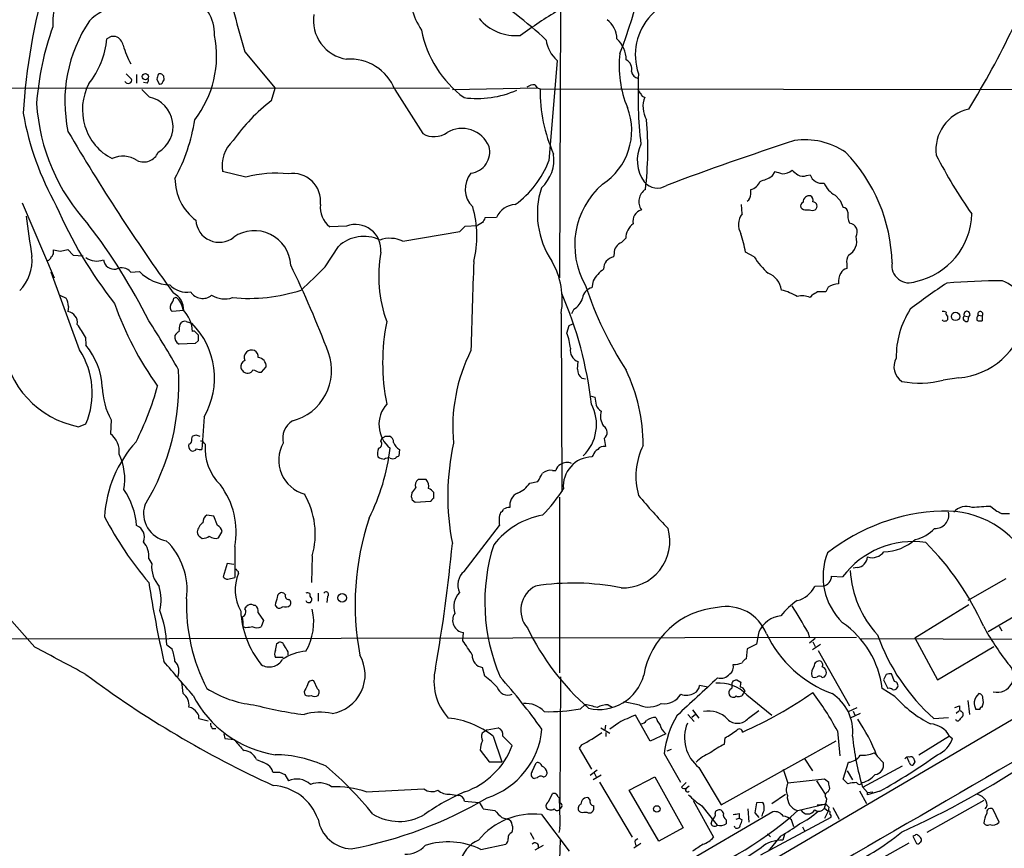
# Model space of a CAD drawing. Extents: x 4 to 1045, y 19 to 902.
# Drawn here: x 536 to 679, y 605 to 726 of the extents above; entities that cross this region are included whole.
import ezdxf

# ---------------------------------------------------------------- set-up
doc = ezdxf.new("R2010")
doc.units = 0
doc.header["$MEASUREMENT"] = 0
doc.layers.add('MAIN', color=5, linetype='CONTINUOUS')

msp = doc.modelspace()

# ---------------------------------------------------------------- linework, layer by layer
at = {"layer": 'MAIN'}
for p, q in [((614.426, 727.2866), (614.2567, 687.9166)), ((548.9787, 723.0533), (548.386, 722.7146)), ((568.452, 720.852), (572.8547, 715.518)), ((613.918, 719.582), (612.7327, 704.9346)), ((551.18, 717.6346), (551.942, 716.8726)), ((552.704, 717.55), (552.704, 716.28)), ((555.6673, 716.8726), (555.9213, 716.1953)), ((404.1987, 715.6873), (598.2547, 715.518)), ((554.5667, 714.248), (553.466, 715.3486)), ((554.228, 716.28), (553.72, 716.3646)), ((572.3467, 713.74), (572.8547, 715.518)), ((590.296, 715.3486), (594.36, 708.914)), ((598.678, 715.3486), (611.0393, 715.6026)), ((610.7007, 716.026), (611.0393, 715.6026)), ((611.0393, 715.6026), (611.4627, 715.4333)), ((611.4627, 715.4333), (779.3567, 715.264)), ((568.6213, 702.564), (565.2347, 703.4106)), ((645.2447, 702.7333), (645.668, 703.4106)), ((650.24, 702.818), (650.748, 702.9026)), ((642.112, 700.1086), (642.112, 700.786)), ((654.3887, 699.9393), (655.1507, 699.1773)), ((536.0247, 698.8386), (540.6813, 687.9166)), ((640.842, 697.23), (640.7573, 698.5846)), ((655.1507, 699.1773), (655.574, 698.1613)), ((605.1127, 696.722), (603.4193, 696.6373)), ((650.24, 697.8226), (650.6633, 697.8226)), ((583.2687, 695.452), (580.8133, 695.3673)), ((599.7787, 694.69), (600.5407, 695.452)), ((600.5407, 695.452), (602.3187, 695.5366)), ((603.0807, 695.96), (602.3187, 695.5366)), ((591.4813, 693.2506), (599.7787, 694.69)), ((580.136, 689.5253), (582.0833, 692.4886)), ((623.9087, 693.674), (623.316, 693.0813)), ((540.5967, 691.642), (540.5967, 691.9806)), ((541.6127, 691.8113), (542.7133, 692.0653)), ((542.7133, 692.0653), (543.4753, 691.2186)), ((543.4753, 691.2186), (544.9147, 691.134)), ((622.2153, 691.4726), (622.1307, 690.9646)), ((642.62, 690.9646), (641.35, 691.642)), ((656.082, 689.9486), (656.082, 689.2713)), ((544.4067, 677.418), (540.258, 688.7633)), ((551.8573, 688.7633), (553.1273, 688.848)), ((619.1673, 687.4933), (618.998, 686.4773)), ((541.528, 685.3766), (542.4593, 684.9533)), ((651.002, 685.3766), (650.748, 685.038)), ((653.3727, 686.562), (653.034, 685.8846)), ((542.798, 683.768), (542.7133, 683.006)), ((558.1227, 684.9533), (558.4613, 685.1226)), ((559.562, 683.1753), (557.8687, 683.006)), ((614.5107, 682.752), (614.5953, 656.7593)), ((616.3733, 683.3446), (616.0347, 682.6673)), ((673.1847, 682.4133), (673.862, 682.244)), ((675.2167, 682.498), (675.8093, 682.4133)), ((675.8093, 682.4133), (675.8093, 681.6513)), ((559.054, 681.1433), (559.2233, 681.3973)), ((559.9007, 681.5666), (560.7473, 681.3126)), ((615.3573, 679.8733), (615.696, 680.974)), ((615.696, 680.974), (616.204, 681.228)), ((670.1367, 681.6513), (670.052, 681.8206)), ((673.7773, 681.6513), (673.862, 682.244)), ((561.34, 679.958), (561.6787, 679.6193)), ((545.2533, 679.2806), (545.338, 678.0953)), ((561.2553, 678.3493), (558.8847, 678.2646)), ((561.6787, 678.7726), (561.2553, 678.3493)), ((616.8813, 674.624), (616.966, 675.7246)), ((570.484, 674.2006), (570.9073, 674.2006)), ((570.9073, 674.2006), (571.5847, 674.9626)), ((618.0667, 673.1846), (617.5587, 673.2693)), ((672.4227, 673.354), (670.1367, 673.0153)), ((618.744, 670.7293), (619.4213, 670.56)), ((544.2373, 666.242), (545.338, 666.6653)), ((548.9787, 667.258), (548.894, 665.226)), ((562.5253, 667.6813), (562.1867, 662.94)), ((560.7473, 664.464), (560.832, 664.8873)), ((561.34, 665.0566), (561.9327, 664.8873)), ((562.5253, 663.8713), (562.6947, 663.702)), ((588.264, 664.1253), (588.4333, 664.6333)), ((588.8567, 664.8873), (589.534, 664.8873)), ((620.776, 664.5486), (620.9453, 663.3633)), ((590.9733, 662.94), (590.8887, 662.0086)), ((619.1673, 662.0933), (618.998, 661.8393)), ((613.2407, 659.892), (613.7487, 659.892)), ((594.868, 658.5373), (593.6827, 658.5373)), ((609.9387, 658.0293), (611.124, 658.2833)), ((592.7513, 656.59), (592.6667, 656.082)), ((595.9687, 655.828), (595.9687, 656.6746)), ((592.836, 655.574), (593.2593, 655.2353)), ((593.2593, 655.2353), (595.5453, 655.4046)), ((614.2567, 655.9973), (614.2567, 630.428)), ((677.0793, 654.6426), (677.926, 653.9653)), ((563.9647, 653.2033), (562.9487, 653.3726)), ((564.4727, 651.8486), (563.9647, 653.2033)), ((678.6033, 653.6266), (679.7887, 653.6266)), ((564.642, 650.0706), (565.15, 651.002)), ((600.3713, 645.16), (605.536, 651.8486)), ((562.0173, 650.1553), (562.2713, 649.986)), ((567.0127, 648.8006), (567.0127, 644.3133)), ((554.482, 647.0226), (554.9053, 646.2606)), ((578.2733, 647.446), (578.1887, 643.5513)), ((565.912, 646.3453), (565.3193, 644.398)), ((566.8433, 646.176), (565.912, 646.3453)), ((657.606, 645.7526), (657.0133, 645.668)), ((565.9967, 644.0593), (567.0127, 644.3133)), ((653.8807, 644.4826), (655.4893, 644.398)), ((673.7773, 641.0113), (679.2807, 644.144)), ((652.6953, 643.0433), (651.4253, 642.9586)), ((574.3787, 641.7733), (574.1247, 642.0273)), ((579.12, 642.0273), (579.12, 640.842)), ((580.4747, 641.5193), (580.39, 640.6726)), ((568.452, 639.7413), (568.706, 640.08)), ((569.722, 640.2493), (569.976, 640.2493)), ((572.8547, 640.2493), (573.1087, 639.9106)), ((665.988, 635.508), (673.862, 640.334)), ((681.8207, 639.4026), (676.656, 636.3546)), ((537.8873, 634.1533), (534.162, 638.3866)), ((570.3993, 639.1486), (571.1613, 638.048)), ((571.1613, 638.048), (570.8227, 637.1166)), ((568.6213, 636.9473), (568.198, 637.1166)), ((678.2647, 637.2013), (678.688, 636.524)), ((478.3667, 635.254), (657.5213, 635.5926)), ((600.202, 635.0846), (600.2867, 636.27)), ((643.2973, 636.3546), (642.9587, 634.5766)), ((650.4093, 636.3546), (650.6633, 635.508)), ((651.51, 635.4233), (650.6633, 634.746)), ((657.9447, 635.4233), (693.7587, 635.254)), ((665.988, 635.508), (669.29, 629.412)), ((557.1067, 634.492), (557.8687, 633.8993)), ((573.1087, 634.6613), (573.3627, 634.8306)), ((641.604, 633.8993), (641.4347, 632.46)), ((642.9587, 634.5766), (641.604, 633.8993)), ((651.0867, 633.8146), (652.272, 634.5766)), ((651.1713, 634.9153), (651.51, 634.238)), ((651.9333, 633.6453), (656.5053, 625.602)), ((669.29, 629.412), (677.5027, 634.238)), ((574.04, 632.6293), (572.9393, 632.6293)), ((574.7173, 633.476), (574.7173, 633.0526)), ((603.4193, 629.92), (603.0807, 631.19)), ((694.436, 631.952), (614.172, 584.8773)), ((614.426, 629.8353), (614.3413, 611.378)), ((640.08, 629.412), (640.6727, 629.0733)), ((652.526, 629.7506), (652.8647, 629.8353)), ((661.8393, 630.174), (661.416, 629.412)), ((661.416, 629.412), (662.0933, 628.142)), ((663.0247, 629.158), (662.6013, 630.2586)), ((579.0353, 628.0573), (578.5273, 629.2426)), ((635.8467, 628.3113), (634.6613, 628.5653)), ((663.1093, 626.9566), (661.2467, 628.142)), ((577.088, 627.634), (577.1727, 627.2106)), ((641.2653, 627.8033), (641.096, 627.4646)), ((641.5193, 627.2106), (645.16, 624.2473)), ((617.3047, 625.1786), (617.982, 625.7713)), ((621.3687, 625.7713), (621.9613, 625.4326)), ((625.9407, 625.6866), (623.6547, 626.1946)), ((633.6453, 625.0093), (634.5767, 623.824)), ((656.336, 624.7553), (657.606, 625.348)), ((671.83, 625.348), (672.5073, 625.602)), ((673.6927, 626.364), (673.9467, 624.332)), ((675.4707, 625.094), (674.878, 625.094)), ((561.7633, 623.7393), (563.118, 623.4006)), ((627.4647, 620.4373), (625.348, 624.2473)), ((632.968, 624.332), (633.8993, 623.316)), ((634.0687, 624.332), (633.5607, 623.9086)), ((641.7733, 623.824), (643.2973, 624.9246)), ((658.0293, 624.5013), (656.59, 623.824)), ((657.0133, 624.84), (657.2673, 624.2473)), ((668.782, 623.7393), (670.8987, 623.9086)), ((672.4227, 624.84), (671.9993, 624.5013)), ((563.7107, 622.3), (564.2187, 622.3)), ((603.758, 622.1306), (602.996, 621.6226)), ((603.758, 622.1306), (605.3667, 622.3846)), ((620.268, 622.3846), (621.6227, 621.6226)), ((620.9453, 622.808), (620.8607, 622.1306)), ((622.8927, 623.1466), (621.6227, 622.2153)), ((565.404, 621.538), (565.5733, 620.8606)), ((565.5733, 620.8606), (566.928, 620.6913)), ((566.928, 620.6913), (567.182, 620.4373)), ((604.6047, 621.1993), (605.8747, 617.474)), ((606.044, 621.1993), (607.3987, 619.8446)), ((621.03, 621.7073), (621.03, 621.1146)), ((629.7507, 621.538), (627.4647, 620.4373)), ((638.302, 620.014), (638.3867, 620.9453)), ((654.7273, 621.9613), (655.066, 618.3206)), ((671.068, 621.1993), (666.5807, 618.4053)), ((671.068, 621.1993), (671.4913, 620.8606)), ((617.474, 619.9293), (617.1353, 619.4213)), ((617.1353, 619.4213), (618.9133, 616.3733)), ((630.5127, 619.252), (629.92, 618.998)), ((637.794, 611.2086), (654.558, 620.522)), ((570.1453, 617.8126), (571.0767, 617.3893)), ((602.742, 619.1673), (604.012, 617.474)), ((629.4967, 618.6593), (631.8673, 614.5106)), ((649.9013, 617.982), (651.0867, 616.1193)), ((660.0613, 618.744), (660.5693, 618.3206)), ((660.4847, 618.3206), (661.416, 617.3046)), ((665.226, 617.3046), (664.8873, 618.0666)), ((604.012, 617.474), (605.8747, 617.474)), ((610.2773, 616.0346), (610.87, 617.3046)), ((634.5767, 616.6273), (637.794, 611.2086)), ((646.8533, 616.3733), (647.5307, 614.3413)), ((655.574, 614.934), (656.336, 617.3893)), ((658.4527, 613.7486), (664.21, 616.8813)), ((665.988, 617.474), (665.734, 616.966)), ((573.532, 615.95), (574.294, 615.6113)), ((574.294, 615.6113), (574.802, 614.68)), ((611.0393, 615.1033), (610.616, 615.0186)), ((618.744, 615.5266), (619.76, 616.2886)), ((620.3527, 615.5266), (619.1673, 614.8493)), ((619.3367, 615.8653), (619.6753, 615.188)), ((624.4167, 613.3253), (628.142, 615.2726)), ((628.142, 615.2726), (632.2907, 607.822)), ((652.8647, 614.934), (647.5307, 614.3413)), ((653.4573, 614.426), (652.8647, 614.934)), ((656.2513, 614.2566), (655.574, 614.934)), ((656.1667, 616.1193), (656.9287, 614.8493)), ((620.0987, 614.5106), (624.84, 606.4673)), ((632.714, 614.426), (632.0367, 613.7486)), ((633.1373, 613.918), (632.714, 613.5793)), ((651.6793, 614.68), (652.9493, 612.7326)), ((653.3727, 613.0713), (653.6267, 613.5793)), ((658.368, 613.8333), (659.13, 612.9866)), ((586.1473, 613.0713), (594.5293, 613.4946)), ((598.3393, 612.7326), (599.5247, 612.5633)), ((612.7327, 611.7166), (613.2407, 612.8173)), ((614.0873, 612.3093), (614.2567, 612.2246)), ((618.744, 611.886), (618.49, 612.2246)), ((628.7347, 605.8746), (624.4167, 613.3253)), ((645.16, 611.378), (647.192, 612.7326)), ((657.9447, 613.2406), (658.9607, 611.378)), ((660.908, 613.156), (659.13, 612.648)), ((659.13, 612.9866), (659.892, 613.0713)), ((659.13, 612.648), (659.13, 612.9866)), ((600.456, 611.7166), (602.5727, 611.5473)), ((614.5953, 610.9546), (614.3413, 610.616)), ((633.73, 611.8013), (636.6933, 606.4673)), ((635, 611.0393), (637.2013, 608.2453)), ((642.9587, 611.4626), (642.7047, 610.0233)), ((643.89, 611.5473), (642.9587, 611.4626)), ((648.97, 610.362), (652.8647, 611.2933)), ((651.764, 611.2086), (652.8647, 611.2933)), ((652.8647, 610.7006), (653.3727, 610.2773)), ((653.4573, 610.87), (653.3727, 610.2773)), ((654.05, 610.7853), (654.9813, 609.092)), ((676.0633, 611.8013), (667.766, 607.1446)), ((603.1653, 610.616), (604.8587, 610.362)), ((605.8747, 609.346), (606.6367, 609.092)), ((611.632, 609.7693), (615.696, 604.4353)), ((617.8127, 610.108), (618.236, 610.108)), ((645.3293, 610.1926), (631.8673, 602.3186)), ((639.9953, 609.092), (640.4187, 609.2613)), ((640.4187, 609.9386), (640.4187, 609.2613)), ((640.4187, 609.2613), (640.842, 609.0073)), ((641.6887, 610.616), (641.858, 608.6686)), ((642.7047, 610.0233), (643.2973, 609.346)), ((653.796, 609.346), (643.5513, 603.8426)), ((653.3727, 610.2773), (652.8647, 609.1766)), ((678.2647, 608.6686), (677.418, 610.5313)), ((632.2907, 607.822), (628.7347, 605.8746)), ((636.3547, 608.4146), (636.524, 609.092)), ((638.556, 609.0073), (638.556, 608.4146)), ((639.826, 607.822), (639.7413, 608.076)), ((648.3773, 607.9913), (648.0387, 609.0073)), ((649.6473, 607.9913), (649.986, 607.314)), ((610.0233, 607.1446), (610.5313, 606.2133)), ((614.3413, 607.7373), (614.172, 607.1446)), ((644.5673, 606.9753), (644.9907, 606.552)), ((646.43, 606.6366), (644.652, 604.4353)), ((647.0227, 606.8906), (646.7687, 606.044)), ((665.988, 606.7213), (665.734, 606.6366)), ((665.734, 606.6366), (666.242, 605.536)), ((602.8267, 604.6893), (606.4673, 605.4513)), ((611.886, 605.282), (610.7007, 604.6046)), ((614.3413, 603.25), (614.426, 606.044)), ((626.11, 605.536), (625.094, 604.8586)), ((625.2633, 606.044), (625.6867, 606.298)), ((643.636, 604.9433), (639.1487, 601.8953)), ((665.1413, 605.6206), (656.336, 600.71))]:
    msp.add_line(p, q, dxfattribs=at)
for centre, radius in [((553.9871, 717.2162), 0.448), ((671.9358, 682.3023), 0.6154), ((582.6364, 641.3387), 0.6221), ((628.4421, 610.5929), 0.467)]:
    msp.add_circle(centre, radius, dxfattribs=at)
for centre, radius, start, end in [((559.5551, 745.581), 68.2442, 338.525804, 356.010754), ((625.4387, 706.3875), 89.4134, 163.788281, 176.479942), ((548.6861, 725.042), 8.1925, 121.490302, 183.845197), ((823.3712, 794.3669), 265.3078, 193.665013, 196.086773), ((602.8849, 729.8764), 10.5025, 175.648366, 214.124322), ((557.9945, 723.4159), 6.0579, 358.171449, 64.75644), ((579.7664, 688.6798), 46.9671, 46.140961, 60.119195), ((633.6396, 720.3947), 8.3384, 73.441469, 199.330224), ((552.9393, 717.8661), 10.3036, 85.182051, 133.506042), ((662.4994, 647.7036), 92.79, 121.448917, 125.524241), ((563.2661, 713.5986), 21.0073, 146.021042, 191.93962), ((584.1366, 725.3663), 5.6817, 170.841892, 261.213433), ((607.8832, 730.0929), 6.9059, 219.738542, 275.82427), ((619.0365, 722.6266), 3.6033, 1.39943, 53.113565), ((580.6666, 710.1354), 42.6441, 160.325588, 175.72183), ((609.8305, 726.9714), 15.9224, 190.811836, 233.552922), ((561.6525, 781.0574), 131.5112, 328.564885, 334.443485), ((535.7933, 723.9965), 12.6578, 321.9524, 354.18748), ((549.3173, 553.7534), 169.3002, 89.885375, 90.114591), ((549.167, 721.5175), 1.6118, 9.492127, 72.338481), ((549.2503, 720.2169), 15.1011, 322.12658, 11.480702), ((617.3284, 723.3517), 5.0835, 189.127494, 227.864753), ((619.7012, 719.5841), 4.2929, 1.101167, 46.821747), ((563.0462, 725.1975), 12.7549, 195.526059, 208.691159), ((583.7807, 712.7589), 7.0111, 21.67682, 94.187858), ((638.4885, 718.7405), 15.5379, 173.134088, 202.781263), ((623.2277, 718.304), 1.563, 347.784909, 60.669804), ((551.6175, 716.6609), 0.3874, 280.48609, 33.119959), ((553.8048, 716.7456), 0.6292, 312.268789, 19.661787), ((725.1019, 674.8613), 174.5653, 165.845177, 166.07436), ((556.133, 717.0843), 0.5519, 4.395521, 122.466416), ((556.0908, 716.9149), 0.6292, 312.268789, 19.661787), ((625.9408, 718.1428), 1.1976, 188.136869, 261.863132), ((691.2884, 714.6728), 65.584, 177.41162, 186.375579), ((552.864, 712.4116), 8.0477, 151.955196, 242.499771), ((551.4763, 716.7455), 0.5114, 204.430046, 294.455082), ((556.133, 716.5199), 0.3875, 236.88812, 349.502061), ((610.5877, 714.1777), 1.8517, 86.501448, 125.389486), ((633.7654, 715.0719), 22.3056, 179.071642, 204.137257), ((626.7868, 715.6869), 1.1509, 197.093579, 233.981411), ((553.6374, 709.9793), 4.3687, 300.226888, 77.718287), ((602.2911, 728.2409), 14.2079, 262.234325, 294.026569), ((626.6921, 714.8354), 0.5875, 187.767362, 271.033826), ((630.0414, 712.8441), 3.6219, 157.193587, 211.605119), ((566.6704, 715.1065), 28.5852, 183.59, 222.74135), ((589.1909, 692.0347), 27.4745, 127.812925, 144.73333), ((615.4482, 709.3818), 9.3334, 302.930346, 20.982904), ((675.1018, 706.5664), 6.0324, 101.860188, 187.47809), ((578.6765, 719.5108), 43.1629, 190.186533, 209.25793), ((535.5534, 714.8094), 25.907, 331.366383, 351.423731), ((600.075, 705.4003), 4.2692, 22.750976, 120.379126), ((575.9167, 706.7156), 51.215, 353.351468, 4.738074), ((799.0581, 859.3965), 297.0789, 210.357964, 215.776853), ((596.003, 711.8334), 3.35, 240.629762, 304.822902), ((570.0258, 704.286), 4.8704, 132.129744, 190.354511), ((600.9911, 706.2554), 3.124, 277.286075, 14.759993), ((631.0887, 705.0744), 5.4908, 155.056799, 215.490491), ((786.8034, 282.7711), 447.0696, 108.02551, 110.55488), ((650.0168, 697.5013), 10.5123, 55.885003, 98.505405), ((550.7407, 701.8831), 3.7457, 56.854677, 115.163917), ((553.7623, 707.0272), 2.2315, 244.131963, 338.369278), ((607.9188, 705.1616), 5.5476, 312.016077, 8.17655), ((638.7632, 689.5145), 23.9304, 1.445093, 44.222211), ((732.8551, 738.4387), 71.6141, 207.130526, 215.129557), ((599.4855, 710.1054), 14.2206, 305.889659, 338.67773), ((565.9525, 702.4149), 7.6605, 180.151831, 232.978871), ((573.0592, 686.4223), 16.7407, 84.024351, 105.372728), ((575.4467, 699.0812), 4.0426, 352.943895, 99.176655), ((604.1231, 700.8362), 3.5873, 139.696676, 226.224353), ((641.0525, 710.0598), 8.4411, 286.618951, 299.778053), ((730.8259, 957.241), 267.7345, 251.453843, 251.683026), ((646.6418, 705.4845), 2.4129, 271.002129, 307.879149), ((817.8843, 914.9008), 271.0632, 231.223933, 231.453133), ((649.7043, 704.3512), 1.6241, 243.119403, 289.259412), ((652.4856, 703.5469), 1.8532, 200.34472, 279.141079), ((623.4103, 697.2798), 12.364, 162.294415, 213.966143), ((628.1987, 692.698), 11.7156, 130.939145, 210.136747), ((628.5163, 703.4672), 2.4702, 219.78211, 302.273374), ((641.752, 702.5643), 1.8144, 281.444323, 340.922921), ((656.4876, 703.4551), 4.0947, 205.113093, 239.16319), ((627.9022, 699.0221), 2.0867, 122.29556, 215.08762), ((640.8416, 700.1088), 1.2704, 306.878918, 359.99098), ((650.6607, 698.9418), 0.9289, 79.328812, 181.141199), ((650.4375, 699.2055), 0.7599, 344.935992, 58.665147), ((600.0816, 723.9393), 64.3409, 203.37202, 218.153631), ((583.0632, 698.2084), 3.6241, 174.041638, 231.623889), ((586.524, 693.9431), 15.7178, 346.550375, 15.888164), ((607.9547, 695.4899), 3.0975, 92.455325, 156.56169), ((649.9439, 698.3728), 0.5899, 111.052853, 201.013101), ((650.1433, 698.8084), 0.9906, 220.787625, 275.602387), ((651.1112, 698.3498), 0.661, 307.105653, 84.782811), ((655.5317, 697.4417), 0.7208, 3.364127, 86.635873), ((774.7015, 728.4153), 240.1621, 187.542486, 188.950816), ((772.5549, 611.6587), 189.2834, 153.323728, 153.552938), ((626.6782, 696.1788), 1.7134, 106.390484, 193.09462), ((642.9161, 695.6637), 2.5991, 142.940959, 210.327843), ((651.0867, 698.7969), 1.0623, 246.511757, 293.483297), ((659.0607, 697.1032), 2.8351, 172.28089, 205.664837), ((664.0159, 697.4548), 10.2719, 282.032814, 358.74598), ((475.2902, 641.8231), 88.6433, 26.69935, 37.4351), ((564.7247, 696.4898), 3.3901, 183.233174, 308.678285), ((584.5715, 691.9804), 3.708, 354.763742, 110.56979), ((626.5312, 693.6548), 2.6226, 125.472408, 179.58053), ((656.3514, 694.6053), 1.2793, 328.033071, 83.090524), ((569.8571, 689.4941), 5.2914, 3.089733, 124.720218), ((585.7608, 688.6183), 5.3388, 64.077605, 133.536762), ((626.1613, 689.2843), 15.3706, 8.823447, 19.247861), ((655.2564, 693.2355), 2.2876, 298.159115, 17.620725), ((589.5842, 689.2615), 4.4172, 64.565598, 109.706612), ((623.9721, 691.4515), 1.7569, 111.927977, 179.311884), ((531.1255, 690.4913), 6.363, 315.784458, 5.030975), ((539.6652, 691.0494), 0.5988, 278.140927, 351.859073), ((539.9194, 691.5573), 0.6826, 299.738635, 7.12814), ((583.4303, 945.8997), 257.5066, 260.424923, 260.654102), ((607.3536, 688.1729), 19.4022, 169.700198, 199.906837), ((622.467, 689.2207), 1.776, 100.915136, 181.100155), ((651.3425, 696.385), 10.2695, 211.857948, 229.345755), ((657.8319, 690.259), 1.7772, 147.320367, 190.058591), ((546.9159, 693.0194), 2.6583, 233.589621, 291.218253), ((549.4912, 690.8015), 1.634, 189.16257, 278.782684), ((444.6447, 626.0292), 145.2353, 20.543361, 26.036503), ((532.6957, 734.6783), 65.4933, 312.171412, 316.41507), ((1150.7065, 665.8628), 549.4389, 177.452161, 178.803763), ((603.3162, 684.6922), 11.3614, 350.16733, 29.99471), ((665.152, 689.699), 2.5013, 170.356923, 293.697582), ((550.5377, 687.6685), 1.7146, 39.680639, 117.699399), ((557.7265, 693.2955), 6.3979, 224.039323, 268.239991), ((623.9181, 684.75), 5.486, 126.028909, 149.996162), ((643.4803, 685.6649), 3.1548, 8.635836, 68.197579), ((656.9716, 687.4086), 2.1024, 145.678017, 189.26832), ((656.3927, 688.015), 1.2941, 103.891284, 153.423069), ((559.9995, 689.2291), 3.3942, 223.316719, 279.813383), ((667.6881, 703.0053), 52.1956, 198.069248, 213.161077), ((655.1006, 683.9184), 3.1582, 93.701723, 123.169284), ((720.7515, 611.3663), 90.8546, 123.47035, 127.60502), ((678.9527, 585.4773), 102.0162, 90.101094, 94.671231), ((676.8544, 682.5105), 5.3393, 353.491652, 68.944076), ((556.9085, 683.3104), 2.6569, 357.085366, 64.842147), ((562.3264, 686.9769), 2.0616, 211.994778, 309.079973), ((565.5261, 688.5928), 3.7355, 239.425815, 287.896072), ((569.0183, 709.6528), 24.7262, 264.559591, 288.013605), ((563.0412, 663.1695), 56.2346, 6.508785, 23.541803), ((619.2697, 684.8717), 1.6284, 99.604617, 177.127755), ((644.7382, 678.299), 8.0575, 59.023317, 76.645351), ((649.6013, 682.7529), 2.5567, 63.351765, 106.263073), ((778.4142, 473.9742), 246.8296, 120.848162, 121.077365), ((652.4413, 389.5848), 296.3004, 89.885389, 90.114591), ((539.81, 683.5552), 2.9956, 4.073625, 27.8217), ((594.5849, 700.0492), 47.805, 199.373227, 215.676962), ((558.409, 683.6182), 0.8165, 150.361301, 228.569835), ((555.8152, 685.4405), 2.3584, 323.024664, 348.077809), ((556.4415, 682.8124), 3.0687, 8.387293, 48.836909), ((614.7689, 685.9168), 3.0316, 301.953696, 341.468828), ((542.4533, 681.3929), 1.6339, 351.212779, 80.843795), ((556.3073, 680.0299), 4.5258, 1.233175, 45.538019), ((676.5291, 676.2931), 13.2505, 147.847945, 180.261605), ((670.1365, 682.0738), 0.9474, 63.448472, 100.287538), ((670.9836, 682.752), 0.4562, 158.214917, 248.170598), ((669.8841, 682.1592), 0.9452, 333.402419, 10.324365), ((673.5204, 682.0629), 0.4853, 133.7726, 301.970335), ((673.5915, 682.6013), 0.4481, 307.128158, 204.803715), ((675.8944, 681.9475), 0.8731, 140.912826, 194.018736), ((675.5422, 682.6601), 0.3636, 317.262113, 206.473446), ((533.432, 673.0668), 13.3549, 27.728408, 37.211402), ((455.049, 616.4144), 118.9234, 29.259058, 33.268441), ((304.9653, 722.961), 257.5069, 350.424912, 350.654091), ((559.689, 680.9739), 0.6294, 70.344339, 137.723862), ((552.7883, 673.3429), 11.2633, 329.824046, 45.038488), ((619.3452, 675.5553), 30.8263, 168.754951, 191.245049), ((670.3061, 682.5812), 0.9452, 259.675635, 296.597581), ((671.385, 684.3543), 11.0491, 275.388981, 347.19424), ((675.5975, 683.2162), 1.5792, 249.609571, 277.70781), ((559.3265, 679.2441), 1.0745, 164.314622, 245.722414), ((559.6041, 678.8152), 1.4964, 118.735138, 151.264862), ((561.0013, 679.7885), 0.3787, 26.585347, 116.55152), ((773.3785, 679.1959), 211.7002, 179.885408, 180.114564), ((605.9338, 676.5393), 9.9959, 6.506541, 19.483594), ((546.8725, 679.7258), 13.7389, 186.815793, 258.941809), ((537.3054, 671.4625), 10.4171, 2.953786, 39.547684), ((534.666, 671.1577), 11.579, 337.171242, 32.728656), ((569.468, 676.3173), 1.1007, 67.381737, 202.618263), ((569.2987, 676.402), 1.1039, 355.599304, 57.530798), ((573.4884, 674.4426), 7.5971, 284.532319, 19.628458), ((623.2316, 666.2411), 24.4992, 153.079239, 185.550886), ((617.5749, 677.3535), 1.739, 169.44673, 249.503727), ((568.8895, 674.9485), 1.0418, 114.830837, 188.567205), ((570.247, 674.9881), 1.3379, 358.907928, 83.463544), ((665.503, 674.9895), 2.5481, 150.800378, 237.269773), ((525.1534, 672.4401), 33.712, 328.472876, 3.570037), ((695.017, 759.2065), 152.6259, 213.578058, 213.807262), ((569.0449, 675.5559), 1.527, 236.315136, 266.812677), ((568.8815, 674.8414), 0.8139, 275.534773, 338.212969), ((654.7304, 886.0318), 227.9691, 248.082823, 248.31202), ((618.5747, 674.6241), 1.6934, 180.003384, 233.132809), ((600.9429, 663.5356), 25.5058, 359.993261, 25.346967), ((666.7413, 686.7694), 14.167, 259.359029, 283.86704), ((558.3309, 672.3038), 10.6266, 181.642013, 208.348229), ((515.1987, 683.131), 42.0089, 332.971257, 344.873295), ((592.4621, 666.5712), 4.4799, 138.425939, 230.60234), ((613.3138, 666.5639), 6.3431, 314.098749, 28.022276), ((915.8558, 712.3173), 299.3611, 188.018223, 188.247406), ((621.1847, 670.0431), 1.7285, 202.752456, 241.227109), ((622.7096, 667.7638), 2.4777, 162.03526, 215.454076), ((576.9517, 664.5391), 2.9873, 121.412745, 192.917418), ((546.9758, 662.6501), 3.2117, 353.07015, 53.325985), ((620.1409, 665.4094), 1.0697, 306.419982, 59.032569), ((565.6519, 652.1672), 17.6303, 137.664794, 176.906591), ((561.0721, 663.4057), 0.8047, 158.392965, 232.117522), ((560.1365, 664.3047), 0.6312, 287.280921, 14.617437), ((518.7635, 791.9644), 133.8594, 288.316974, 288.54617), ((562.1443, 663.7443), 0.4016, 18.434949, 108.434949), ((570.216, 663.1234), 7.5435, 175.601003, 225.150918), ((578.5463, 661.3821), 5.1481, 151.08452, 254.525157), ((587.7831, 663.7212), 0.6282, 283.082803, 40.040317), ((588.3912, 665.1834), 0.5517, 274.376403, 327.539959), ((589.1748, 664.0045), 0.9531, 357.08326, 67.859223), ((591.7563, 664.4532), 1.7038, 196.967239, 242.640854), ((634.0033, 656.1403), 35.996, 167.597743, 191.077745), ((542.5048, 658.6314), 8.4764, 349.577622, 25.365467), ((560.8743, 663.3212), 0.6252, 241.713519, 331.680624), ((562.0173, 664.8886), 1.9559, 252.363579, 274.968472), ((558.6497, 666.8628), 31.1956, 333.512159, 353.089353), ((589.3739, 662.375), 1.6241, 153.119403, 199.259412), ((620.4234, 661.7827), 1.2939, 116.567031, 166.110889), ((620.7399, 662.2548), 1.1274, 79.502415, 142.568995), ((635.5247, 659.0161), 10.1377, 153.543633, 195.826462), ((589.4182, 664.7271), 3.2906, 241.353827, 258.674701), ((589.3648, 660.7383), 0.9657, 74.75633, 127.8703), ((589.9997, 662.4741), 0.8898, 244.647392, 295.352608), ((675.2846, 534.8394), 152.6259, 123.57026, 123.799443), ((615.3739, 659.46), 1.5916, 65.470245, 126.551675), ((619.0564, 657.6108), 4.2289, 90.791264, 185.81157), ((315.1457, 828.1963), 341.2823, 330.141052, 330.370241), ((612.9957, 658.0665), 1.8419, 82.356021, 130.426517), ((615.0045, 659.5815), 1.2936, 116.56307, 166.111999), ((594.254, 657.733), 0.9866, 125.386449, 202.71815), ((593.9263, 657.606), 1.3244, 345.183114, 44.681863), ((606.8021, 660.0862), 3.7509, 291.235794, 326.744189), ((541.9595, 650.9912), 10.7787, 4.562476, 34.510987), ((555.7154, 650.8731), 11.4858, 349.604625, 36.936742), ((580.9233, 666.4016), 15.3678, 320.323507, 323.923287), ((594.402, 655.4466), 1.9906, 38.089814, 66.155872), ((608.995, 654.8116), 1.9644, 115.132662, 189.916908), ((595.9403, 669.1856), 22.3969, 315.086828, 327.593555), ((567.0212, 650.6209), 11.6914, 344.243021, 29.739958), ((719.7587, 698.1555), 133.8752, 198.317001, 198.54617), ((596.2656, 655.1077), 0.7791, 112.400936, 157.599064), ((693.2687, 712.299), 87.7339, 219.705165, 223.935201), ((557.7657, 653.6308), 4.0524, 163.053197, 259.424901), ((608.9553, 652.5324), 3.487, 158.753919, 191.308966), ((605.4089, 654.5159), 0.7785, 292.378134, 337.605454), ((606.9751, 652.9502), 1.5255, 86.809544, 123.700485), ((670.9771, 625.3508), 28.6354, 92.190287, 128.150922), ((668.9936, 653.3727), 1.9516, 266.27166, 12.527215), ((670.4611, 640.1277), 13.8497, 26.675318, 92.393522), ((673.4829, 652.2643), 2.3804, 68.120374, 139.950352), ((681.0585, 569.2002), 85.535, 92.666437, 94.484882), ((762.9346, 823.1108), 189.3057, 243.31696, 243.546156), ((593.4208, 676.688), 51.1299, 207.449755, 220.397597), ((563.7865, 650.436), 2.3275, 127.923562, 168.065827), ((563.5693, 652.3285), 1.2146, 120.726721, 182.666179), ((624.2073, 640.361), 39.686, 161.506476, 190.7362), ((613.9381, 641.8373), 11.7315, 100.494518, 142.033307), ((552.0079, 650.1472), 1.8383, 338.65121, 67.748878), ((562.3983, 650.9596), 0.89, 182.724168, 244.652905), ((563.8942, 650.6915), 1.2936, 13.888001, 63.43693), ((623.53, 649.5931), 6.8104, 267.486219, 15.606568), ((664.9039, 655.0773), 5.389, 282.526271, 317.337245), ((551.2839, 647.3761), 3.2175, 353.692452, 40.788069), ((549.9988, 642.4373), 10.0653, 352.827607, 45.751921), ((562.3773, 651.3616), 1.3797, 265.59365, 311.267966), ((564.1763, 651.3267), 1.3396, 228.422581, 290.342299), ((665.7543, 636.6885), 12.8377, 81.748712, 143.09172), ((661.3122, 655.2906), 7.2544, 271.488944, 311.012067), ((638.6667, 620.5266), 40.8685, 24.079826, 44.937249), ((369.5106, 671.0532), 230.2047, 350.006755, 354.558743), ((631.1251, 640.7035), 27.7235, 162.468613, 203.080328), ((659.7843, 649.3099), 2.1359, 252.162232, 323.47346), ((661.9822, 644.4346), 9.3481, 158.443181, 226.00726), ((657.445, 647.4376), 1.6927, 275.457983, 354.542017), ((559.4034, 645.9255), 4.5106, 175.739442, 221.13024), ((567.1397, 645.2447), 0.2116, 359.972923, 126.875312), ((567.3514, 645.033), 0.2116, 323.124688, 90.027077), ((602.0942, 643.1779), 2.6262, 130.998135, 203.945432), ((671.8159, 646.2348), 15.2528, 183.403431, 222.494156), ((565.912, 644.7366), 0.6826, 209.738635, 277.12814), ((573.4988, 642.5117), 6.4397, 158.173312, 208.868288), ((652.341, 644.5429), 1.5409, 283.293109, 357.757244), ((725.9695, 670.3673), 173.5715, 188.887534, 192.758095), ((549.0715, 641.0527), 7.1916, 347.427812, 15.367897), ((580.2872, 641.8398), 0.3713, 300.328633, 149.671367), ((612.5695, 639.5332), 3.9375, 116.94444, 221.05), ((616.2968, 608.0506), 35.4241, 78.711066, 98.950798), ((647.954, 644.6943), 3.8811, 283.884072, 333.434289), ((585.7911, 640.1897), 25.8248, 177.801017, 207.808378), ((869.3719, 556.1854), 308.2032, 163.942574, 164.171739), ((573.8566, 641.4205), 0.6634, 66.162913, 178.782227), ((574.8383, 641.5888), 0.4952, 158.127696, 275.609274), ((574.5673, 640.5919), 0.5968, 324.96787, 57.641471), ((577.5115, 641.097), 0.9456, 63.413271, 100.325982), ((577.8078, 641.1385), 0.5117, 204.461561, 294.416152), ((578.3578, 641.7732), 0.4558, 158.179914, 248.219602), ((577.5956, 641.1384), 0.6297, 312.290215, 19.634851), ((602.0222, 639.9954), 3.1465, 137.725576, 197.218131), ((655.101, 631.8558), 10.9961, 124.420609, 141.33832), ((540.8155, 633.7795), 16.3068, 2.50425, 20.488931), ((581.7223, 640.2184), 13.887, 183.367817, 218.290658), ((567.8086, 639.2841), 0.7893, 292.708651, 35.397599), ((569.3182, 639.5394), 0.8167, 60.36824, 138.554055), ((569.2911, 639.3542), 1.1271, 349.48964, 52.578016), ((573.4511, 640.3995), 0.5969, 234.994611, 327.638501), ((574.3736, 641.0232), 1.0318, 246.083181, 311.404806), ((570.1787, 637.7741), 8.3106, 329.535679, 13.092127), ((638.2805, 628.0249), 11.9272, 94.78291, 170.032871), ((638.6126, 633.8441), 6.2099, 21.307451, 102.335059), ((599.4715, 608.3827), 58.1127, 28.772877, 33.15467), ((561.6762, 637.455), 6.5306, 357.029728, 9.705936), ((600.5214, 638.0623), 1.8076, 146.347734, 262.539621), ((646.9503, 634.7655), 3.9837, 96.277613, 156.490366), ((611.4536, 383.0362), 257.4985, 99.345902, 99.575088), ((570.23, 638.0694), 1.1221, 238.115856, 301.884144), ((643.0233, 653.154), 37.1453, 205.868388, 228.6644), ((647.6351, 626.4668), 13.7143, 7.016196, 55.061201), ((715.0821, 658.9866), 44.7624, 209.12307, 217.426398), ((92.8909, 295.4013), 610.532, 33.5761242, 33.8053122), ((659.9945, 643.6029), 17.3071, 205.688699, 249.612543), ((688.4427, 645.8451), 29.5839, 199.579071, 228.350393), ((-453.2192, -1230.4994), 2111.687, 61.7791276, 62.0083089), ((550.1455, 631.1212), 8.2077, 6.998861, 19.784085), ((573.6168, 633.1373), 0.8468, 143.136869, 216.863132), ((563.885, 635.6771), 9.2795, 347.352251, 353.71538), ((573.5797, 634.2327), 0.6361, 8.12628, 109.947705), ((786.0911, 760.886), 246.804, 210.851148, 211.080355), ((572.0265, 633.4846), 2.2251, 237.246981, 330.095741), ((578.0687, 626.0534), 7.5423, 95.529028, 123.050396), ((580.2843, 630.1265), 5.6917, 278.768893, 29.949277), ((603.308, 632.9308), 1.7556, 176.02158, 262.560853), ((642.1541, 631.1479), 1.4964, 118.735138, 151.264862), ((652.0958, 631.3865), 0.7556, 76.515474, 182.063001), ((-668.8521, -428.7241), 1620.8487, 40.6485975, 40.8777846), ((556.6751, 630.6397), 2.1931, 338.481918, 42.499694), ((603.9259, 629.1969), 7.9361, 166.085628, 222.611654), ((638.3173, 631.3112), 1.2906, 305.351367, 13.537695), ((639.5213, 635.1689), 3.556, 270.816936, 291.802307), ((652.6342, 630.2954), 1.6748, 140.562802, 192.952565), ((651.9758, 631.571), 0.625, 331.688068, 61.708558), ((652.2635, 630.4533), 0.8622, 314.210541, 72.275328), ((677.9865, 629.9582), 2.3928, 256.255306, 49.681805), ((634.9664, 750.2086), 149.8051, 233.251743, 245.398009), ((578.2592, 628.6358), 0.6634, 66.162913, 178.773408), ((596.2643, 620.2251), 12.0493, 42.151565, 53.572048), ((530.5794, 563.5538), 100.1221, 35.866573, 41.453097), ((620.0545, 631.7715), 6.6936, 256.483192, 345.444738), ((2010.1385, -854.7258), 2021.9157, 132.7644586, 132.993643), ((637.7156, 631.3407), 1.7289, 255.612514, 321.252724), ((597.476, 756.3273), 133.8753, 288.327124, 288.556307), ((651.4374, 630.3674), 0.6243, 225.77878, 301.541369), ((652.0906, 629.3032), 0.6243, 45.77878, 121.541369), ((662.3895, 628.6922), 1.5807, 82.299482, 110.370222), ((551.0552, 627.084), 8.4273, 2.012868, 14.247146), ((571.1755, 640.7854), 15.0843, 236.948776, 264.470484), ((831.3418, 501.1421), 283.981, 153.320357, 153.54954), ((578.6785, 627.5553), 0.6158, 315.802667, 54.596423), ((606.7661, 628.8175), 1.6484, 197.883178, 292.566926), ((633.3128, 628.6847), 1.3538, 295.673515, 354.940065), ((637.5393, 623.4563), 5.4713, 43.328486, 95.320147), ((639.6989, 627.5069), 0.7782, 134.989588, 202.379735), ((639.1345, 628.3537), 0.2967, 272.742842, 25.321376), ((639.9848, 628.7511), 0.6419, 130.026158, 204.924142), ((642.9151, 628.4383), 2.3306, 164.189006, 183.123782), ((640.5095, 627.5012), 0.8139, 21.787031, 84.465227), ((662.2625, 627.3794), 0.7811, 49.413026, 102.509714), ((662.9401, 628.551), 0.6027, 253.675911, 327.433287), ((662.9569, 628.5653), 0.5966, 325.406893, 83.4742), ((558.328, 625.7225), 2.017, 351.736118, 55.262806), ((575.3024, 634.4428), 16.1395, 206.958626, 261.276915), ((5375.898, -7492.7057), 9371.3802, 119.94924369, 120.8151219), ((577.708, 627.9352), 0.9009, 233.544775, 296.075842), ((578.612, 627.782), 0.8297, 232.246149, 307.753851), ((629.5215, 628.7241), 2.8194, 260.852733, 329.550323), ((632.7388, 629.5293), 2.3685, 250.598074, 299.33891), ((639.5474, 627.4868), 0.6317, 205.928187, 315.153917), ((640.3684, 627.7138), 0.7691, 240.978682, 341.093879), ((615.8958, 678.3256), 61.8271, 293.881917, 304.788625), ((613.4507, 599.6198), 46.9351, 28.425048, 36.517393), ((650.4177, 621.8783), 6.5463, 354.046427, 57.185313), ((676.5266, 639.0295), 18.0493, 221.980913, 242.791841), ((676.7408, 625.7713), 2.1587, 131.822877, 168.691629), ((675.3154, 626.8014), 0.5788, 358.604026, 91.395974), ((674.0659, 626.2216), 1.9136, 335.650207, 17.194523), ((559.9913, 623.7137), 1.7508, 29.883298, 79.045626), ((584.9723, 684.2503), 60.4348, 255.383797, 262.503848), ((609.315, 622.2204), 3.7329, 42.770206, 94.728206), ((612.5395, 651.5118), 26.7609, 268.963258, 280.257125), ((615.8053, 612.6826), 13.2685, 72.659319, 80.55791), ((621.3298, 622.6507), 3.1208, 89.285814, 120.198951), ((627.2576, 628.8898), 3.4633, 247.65145, 301.618882), ((673.6922, 625.348), 1.2118, 167.90095, 204.784387), ((677.7782, 626.3429), 3.1577, 182.691875, 203.297943), ((675.7669, 625.1364), 0.2992, 81.85365, 188.14635), ((560.9309, 623.951), 0.8589, 345.730776, 47.670671), ((579.4487, 616.5263), 8.1549, 77.943911, 106.82704), ((596.8027, 611.2292), 12.6599, 51.955406, 84.185291), ((633.4842, 602.8093), 22.93, 110.782873, 117.510133), ((628.1953, 621.9008), 2.0112, 86.69343, 128.014658), ((631.5783, 624.9581), 3.4314, 197.809238, 218.798798), ((644.0121, 616.8134), 14.6323, 149.850444, 172.752688), ((636.034, 621.1911), 3.6486, 42.469641, 102.344169), ((640.1725, 625.1204), 2.0598, 225.365838, 320.997888), ((635.7527, 608.7645), 26.514, 21.125837, 34.166132), ((672.2259, 623.7168), 0.3174, 191.302851, 332.449972), ((673.2271, 623.2734), 0.7785, 112.378134, 157.605454), ((672.5497, 624.332), 0.5098, 318.363661, 85.240092), ((564.9788, 623.146), 1.5244, 183.158773, 213.708832), ((600.1681, 623.2497), 11.5948, 288.035848, 354.881716), ((604.9378, 621.3533), 1.1169, 352.074488, 67.418411), ((626.0252, 624.0783), 1.1043, 274.404277, 327.518859), ((631.2825, 623.4765), 2.4707, 195.698522, 231.684259), ((637.9823, 620.9637), 5.5139, 157.632243, 231.855613), ((640.4585, 621.7695), 0.4687, 2.751311, 143.851304), ((667.9871, 619.4421), 3.5468, 29.698396, 85.360315), ((604.1386, 621.157), 1.2338, 157.829513, 210.97411), ((605.754, 642.8208), 25.7173, 297.111558, 304.81653), ((624.8963, 643.5515), 26.3255, 300.826921, 305.223544), ((695.4373, 624.9002), 38.686, 185.489597, 196.622797), ((667.8519, 622.0327), 3.8235, 292.093873, 342.1484), ((574.5493, 625.9415), 9.2337, 215.293365, 227.971324), ((596.7622, 623.8023), 11.3489, 288.994369, 339.590436), ((605.1128, 619.2942), 2.3742, 148.859521, 183.063904), ((643.978, 608.1549), 13.1474, 115.576699, 126.349988), ((568.1701, 616.927), 2.1646, 24.14954, 84.77298), ((572.6525, 600.3631), 18.128, 65.029409, 89.36091), ((638.658, 612.8337), 6.4067, 112.703036, 134.678121), ((656.1669, 619.5903), 2.2075, 274.393331, 327.532391), ((658.1623, 623.872), 5.4683, 268.606319, 290.32059), ((615.4907, 693.7789), 92.5353, 299.393867, 305.548518), ((610.6064, 726.4277), 130.6273, 294.145756, 303.748034), ((665.0566, 617.5729), 0.6027, 73.675911, 147.433287), ((665.3954, 617.6223), 0.5555, 40.356285, 107.756461), ((792.9107, 660.0555), 133.8752, 198.317001, 198.54617), ((570.6711, 615.7617), 1.6774, 45.886457, 76.006836), ((571.267, 615.8512), 1.2528, 4.522866, 62.850005), ((548.6239, 579.1118), 49.2327, 38.640143, 49.946422), ((611.0869, 616.7066), 0.6361, 8.13265, 109.936165), ((611.366, 615.7322), 1.1207, 6.82125, 71.76391), ((660.095, 616.9678), 1.3633, 275.712684, 14.303312), ((665.6662, 617.4146), 0.4537, 194.030118, 278.59446), ((573.024, 869.9498), 254.0003, 269.885409, 270.114592), ((576.0201, 611.9526), 2.9871, 47.98798, 114.066295), ((610.7585, 615.6306), 0.6284, 139.984264, 256.892617), ((611.5434, 614.7839), 0.5968, 54.96787, 147.641471), ((611.8999, 615.8514), 0.579, 268.624295, 1.375705), ((657.3779, 618.0382), 3.7454, 285.32824, 319.611919), ((572.1468, 606.6172), 7.3993, 19.539856, 86.483077), ((579.2143, 611.0424), 3.35, 56.418085, 110.898753), ((581.2774, 597.9196), 15.9151, 72.182103, 90.756401), ((632.5023, 614.1718), 0.6292, 222.268789, 289.661787), ((632.9087, 613.3507), 0.3003, 130.421237, 319.578763), ((649.2665, 613.3676), 1.9902, 150.709679, 203.835923), ((441.843, 571.6478), 215.8949, 11.199271, 11.428427), ((657.5223, 609.5732), 4.8528, 90.011807, 105.183461), ((657.9447, 614.6518), 0.4798, 208.071082, 331.923298), ((572.6312, 664.9279), 61.2088, 280.652725, 300.566285), ((595.6832, 615.0645), 1.9484, 233.683557, 296.788631), ((613.492, 583.1887), 32.6023, 113.568779, 125.383026), ((598.1519, 615.1337), 2.4084, 228.666368, 274.462749), ((599.4705, 611.5682), 0.9966, 8.563457, 86.882358), ((613.4577, 612.2194), 0.6361, 8.12628, 109.947705), ((558.264, 608.9245), 56.0899, 358.787185, 3.372999), ((618.318, 611.3118), 0.9289, 79.328812, 181.141199), ((642.5301, 622.1373), 13.4115, 225.035948, 235.84273), ((649.4949, 612.3318), 2.0619, 173.553635, 252.804113), ((653.4913, 612.5294), 0.5547, 102.345078, 238.72271), ((674.5649, 610.6416), 2.1285, 30.334523, 79.228546), ((600.6941, 609.6978), 2.6362, 20.383071, 44.552782), ((613.142, 610.9686), 0.8526, 118.687149, 192.414375), ((612.9866, 611.2932), 0.8466, 216.865837, 306.880726), ((614.3977, 611.124), 0.2602, 319.39393, 102.519254), ((617.6856, 610.6584), 0.7006, 115.017882, 205.025292), ((619.3419, 611.669), 0.6361, 160.052295, 261.874993), ((618.349, 610.7853), 0.938, 313.777634, 15.710475), ((641.9015, 610.6585), 2.1781, 352.17607, 24.083214), ((652.0159, 611.3054), 1.0422, 235.48355, 324.528785), ((314.3825, 696.0221), 349.0701, 345.852139, 346.081338), ((652.5254, 610.1919), 1.1525, 36.041628, 72.877899), ((675.6152, 611.2743), 0.9026, 313.168309, 29.342539), ((677.037, 610.1019), 0.5741, 48.41785, 196.52811), ((590.9171, 616.1039), 7.3345, 238.443675, 300.268021), ((610.4195, 599.6605), 10.1812, 83.160333, 141.171886), ((859.3665, 863.8538), 359.2107, 224.885409, 225.114592), ((613.918, 610.8417), 0.4797, 208.066164, 331.933836), ((617.601, 610.7429), 0.6693, 214.689739, 288.440363), ((618.617, 610.8271), 0.8138, 242.084062, 297.915938), ((614.1179, 649.2151), 52.1942, 287.818318, 311.892816), ((636.27, 609.7481), 0.7036, 291.16322, 15.709373), ((637.2559, 610.0413), 0.3252, 99.66211, 198.407095), ((637.54, 609.8709), 0.5966, 6.516257, 124.593107), ((638.9651, 609.7551), 0.8524, 167.56816, 241.318192), ((597.6665, 821.5482), 215.8851, 281.192749, 281.421911), ((432.1934, 694.5973), 227.9972, 338.088675, 338.317834), ((645.5496, 608.635), 1.5731, 34.028482, 98.050264), ((646.735, 607.6023), 1.9167, 47.14175, 86.461333), ((644.1128, 618.7505), 11.5306, 296.31283, 312.706048), ((650.4093, 611.0324), 1.1728, 209.966666, 330.033334), ((653.4291, 610.0233), 0.2602, 319.410647, 102.519254), ((653.4571, 609.5153), 0.3788, 333.45524, 63.401126), ((678.7425, 608.4931), 2.6792, 147.348551, 179.867411), ((584.2306, 609.948), 5.1818, 189.508494, 266.851573), ((606.5444, 608.2427), 0.8543, 0.174375, 83.797567), ((606.255, 607.7797), 1.2348, 329.04818, 22.151227), ((636.8203, 608.5415), 0.4826, 195.245747, 322.137512), ((637.7093, 609.685), 1.5267, 250.564545, 303.682781), ((640.0605, 608.2974), 0.5301, 243.744313, 354.359318), ((639.3174, 609.0922), 1.527, 326.315136, 356.812677), ((635.2502, 627.2892), 23.4844, 298.427858, 306.514377), ((676.5798, 608.8804), 0.6419, 216.421795, 300.960695), ((677.3641, 609.3924), 1.1554, 246.856758, 321.211632), ((607.532, 606.438), 0.7394, 107.146024, 190.914795), ((633.9849, 608.8789), 3.6265, 289.062483, 318.317652), ((643.9392, 630.8503), 31.0165, 291.862846, 310.397824), ((666.242, 606.6154), 0.2752, 22.632677, 157.367323), ((666.1999, 606.0019), 0.778, 22.371722, 67.628278), ((591.9907, 607.5084), 3.5057, 265.82216, 320.574442), ((598.0142, 594.7211), 11.0691, 64.229435, 107.429214), ((604.1437, 602.0038), 4.3664, 112.284135, 227.928712), ((605.8205, 606.2011), 0.9902, 310.782042, 5.615598), ((610.6922, 605.1042), 0.5409, 342.697152, 140.084581), ((626.4067, 605.8325), 1.1628, 169.520187, 213.110624), ((888.4302, 223.909), 457.9472, 123.57549, 123.804652), ((646.569, 601.6041), 4.4444, 87.424658, 131.294587), ((666.4114, 605.8745), 0.3785, 243.414641, 333.448488), ((666.5383, 606.0863), 0.4359, 299.058435, 29.058434)]:
    msp.add_arc(centre, radius, start, end, dxfattribs=at)

doc.saveas('drawing.dxf')
